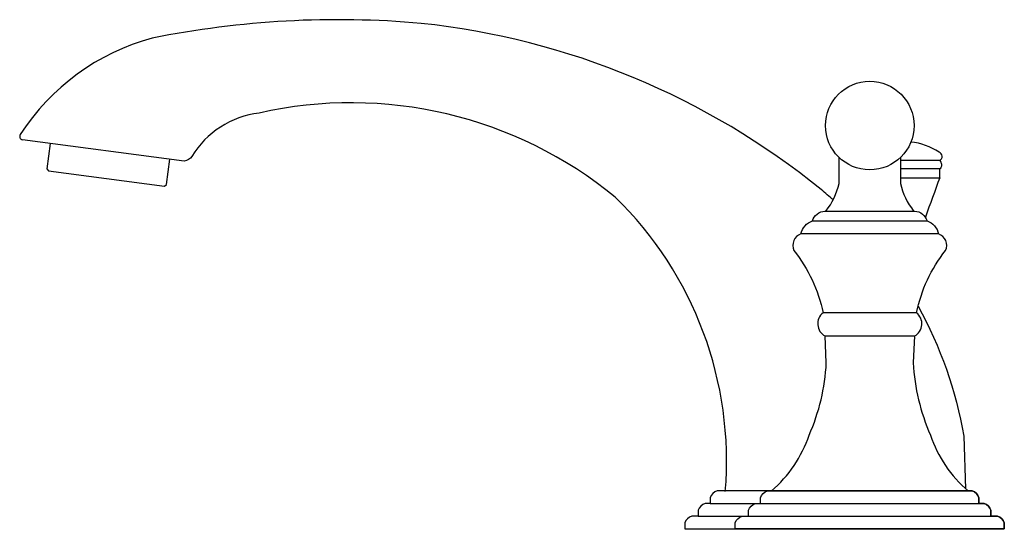
# Model space of a CAD drawing. Extents: x -6.23 to 2.99, y -0.01 to 4.77.
import ezdxf

# ---------------------------------------------------------------- set-up
doc = ezdxf.new("R2010")
doc.units = 0
doc.layers.get('0').update_dxf_attribs({"linetype": 'CONTINUOUS'})
doc.layers.add('ASHADE', color=7, linetype='CONTINUOUS')

msp = doc.modelspace()

# ---------------------------------------------------------------- linework, layer by layer
at = {"layer": 'ASHADE'}
for points in [[(1.3887, 3.0811, 0.009638), (1.2767, 3.1774, 0.145147), (-2.4691, 4.735, 0.072041), (-4.9877, 4.5964, 0.186429), (-6.2242, 3.6937, 0.528308), (-6.2042, 3.6439)], [(0.379, 0.3479, 0.224103), (-0.6516, 3.1068, 0.23166), (-3.9882, 3.8944, 0.230465), (-4.6167, 3.4893, -0.23055), (-4.6902, 3.4446), (-6.2042, 3.6439)], [(2.0196, 3.289), (2.3881, 3.289), (2.3881, 3.3713, 0.512083), (2.3848, 3.4502, 0.693729), (2.3812, 3.5287, 0.12322), (2.1169, 3.6224)], [(2.0196, 3.4786), (2.0196, 3.2357, 0.111966), (2.1431, 2.9765), (2.1536, 2.9765, -0.314186), (2.2689, 2.885, -0.256225), (2.3771, 2.7621), (1.0875, 2.7621, -0.256225), (1.1957, 2.885, -0.314186), (1.311, 2.9765), (1.3215, 2.9765, 0.111966), (1.4449, 3.2357), (1.4449, 3.4786)], [(2.3881, 3.289, 0.003094), (2.2528, 2.9192)], [(0.8105, 0.3543), (2.6541, 0.3543), (2.6906, 0.3543, -0.249959), (2.7548, 0.2913), (2.7548, 0.2362), (2.803, 0.2362, -0.249958), (2.8673, 0.1732), (2.8673, 0.1181), (2.9279, 0.1181, -0.249959), (2.9921, 0.0551), (2.9921, 0), (1.7323, 0), (0.4724, 0), (0.4724, 0.0551, -0.249959), (0.5367, 0.1181), (0.5973, 0.1181), (0.5973, 0.1732, -0.249958), (0.6615, 0.2362), (0.7098, 0.2362), (0.7098, 0.2913, -0.249959), (0.774, 0.3543), (0.8105, 0.3543, 0.135794), (1.1641, 0.8784, 0.091809), (1.3251, 1.5535), (1.3129, 1.8067), (2.1516, 1.8067, 0.542357), (2.1701, 2.0232, -0.118252), (2.4423, 2.6075, 0.450306), (2.3771, 2.7621)], [(1.0875, 2.7621, 0.450306), (1.0223, 2.6075, -0.118252), (1.2944, 2.0232)], [(2.1842, 2.0851, -0.084781), (2.6117, 0.8677), (2.6301, 0.3754)], [(2.1701, 2.0232), (1.2944, 2.0232, 0.542357), (1.3129, 1.8067)], [(2.1516, 1.8067), (2.1394, 1.5535, 0.091809), (2.3004, 0.8784, 0.135794), (2.6541, 0.3543)]]:
    msp.add_lwpolyline(points, format="xyb", dxfattribs=at)
for points in [[(-5.9433, 3.6109), (-5.9747, 3.3725), (-5.9599, 3.3535), (-4.8747, 3.2107), (-4.8554, 3.2251), (-4.8242, 3.4622)], [(2.3848, 3.4502), (2.0196, 3.4502)], [(2.3881, 3.3713), (2.0196, 3.3713)], [(1.3215, 2.9765), (2.1431, 2.9765)], [(1.1957, 2.885), (2.2689, 2.885)], [(0.2373, 0.2362), (1.2598, 0.2362), (2.7548, 0.2362)], [(0.7098, 0.2362), (2.7548, 0.2362)], [(0.1248, 0.1181), (1.2598, 0.1181), (2.8673, 0.1181)], [(0.5973, 0.1181), (2.8673, 0.1181)]]:
    msp.add_lwpolyline(points, dxfattribs=at)
msp.add_lwpolyline([(2.7548, 0.2913, 0.249959), (2.6906, 0.3543), (2.6541, 0.3543), (1.2598, 0.3543), (0.338, 0.3543), (0.3016, 0.3543, 0.249959), (0.2373, 0.2913), (0.2373, 0.2362), (0.1891, 0.2362, 0.249958), (0.1248, 0.1732), (0.1248, 0.1181), (0.0642, 0.1181, 0.249959), (0, 0.0551), (0, 0), (1.2598, 0), (2.9921, 0), (2.9921, 0.0551, 0.249959), (2.9279, 0.1181), (2.8673, 0.1181), (2.8673, 0.1732, 0.249958), (2.803, 0.2362), (2.7548, 0.2362)], format="xyb", close=True, dxfattribs=at)
msp.add_circle((1.7323, 3.7776), 0.4147, dxfattribs=at)

# ---------------------------------------------------------------- texts
at = {"flags": 8}
for tag, p, s in [('MODELNUMBER', (0, 0), 'K-394-4'), ('TRADENAME', (0, -0.0017), 'DEVONSHIRE'), ('PRODUCT', (0, -0.0033), 'FAUCETS'), ('MATERIAL', (0, -0.005), 'BRASS')]:
    msp.add_attdef(tag, p, s, height=0.001, dxfattribs=at)

doc.saveas('drawing.dxf')
